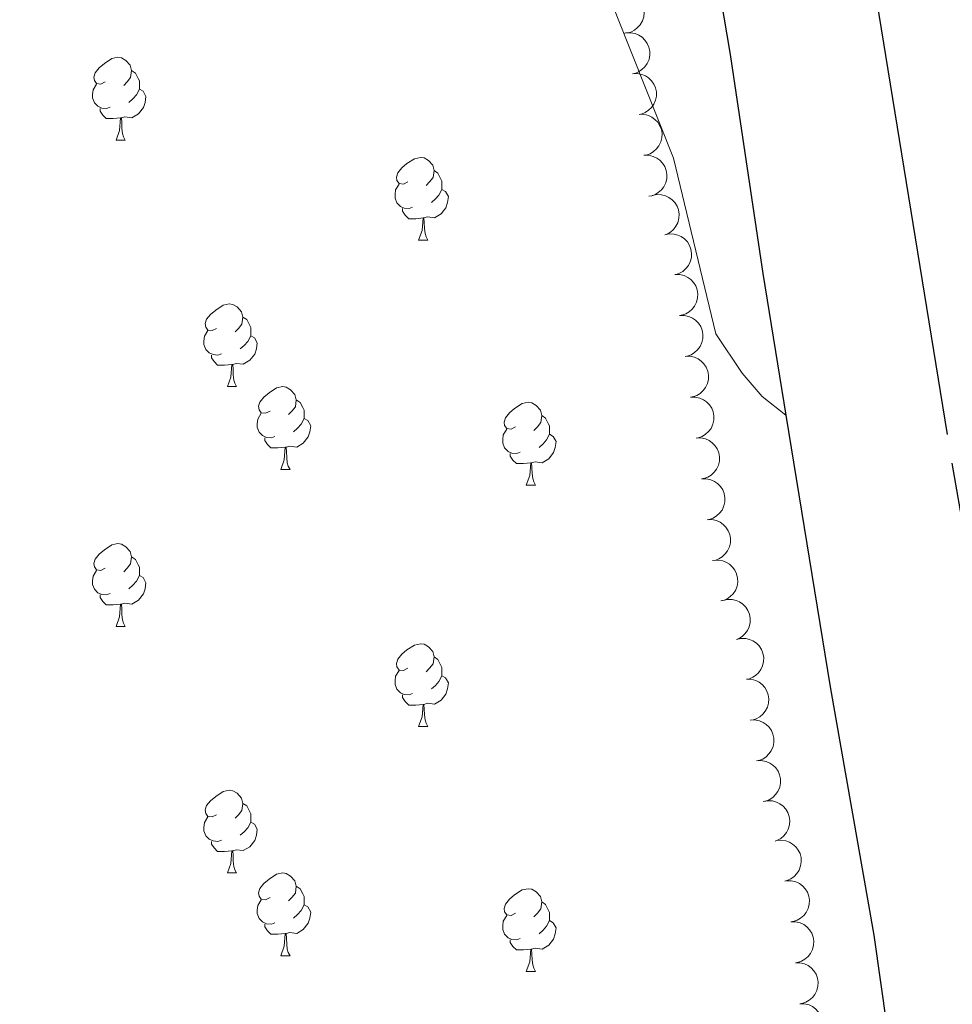
# Model space of a CAD drawing. Units: metres. Extents: x 603685 to 608184, y 701258 to 704295.
# Drawn here: x 606630 to 606743, y 702860 to 702979 of the extents above; entities that cross this region are included whole.
import ezdxf

# ---------------------------------------------------------------- set-up
doc = ezdxf.new("R2010")
doc.units = ezdxf.units.M
doc.header["$MEASUREMENT"] = 0
doc.linetypes.add('DGN Style 3', pattern=[78.722924, 56.23066, -22.492264])
for name, color, linetype, lineweight in [('Carátula', 7, 'Continuous', 0), ('Elementos auxiliares', 7, 'Continuous', 0), ('Entidades rústicas y varios', 7, 'Continuous', 0), ('Viales y ferrocarril', 7, 'Continuous', 0)]:
    doc.layers.add(name, color=color, linetype=linetype, lineweight=lineweight)

msp = doc.modelspace()

# ---------------------------------------------------------------- linework, layer by layer
at = {"layer": 'Carátula', "color": 7, "linetype": 'Continuous', "lineweight": 0}
msp.add_3dface([(603729.877, 701257.571), (608184.354, 701325.442), (608139.107, 704295.108), (603684.63, 704227.237)], dxfattribs=at)
at = {"layer": 'Elementos auxiliares', "color": 250, "linetype": 'Continuous', "lineweight": 0}
msp.add_3dface([(604595.67, 701664.82), (604561.02, 703978.02), (607985.8, 704030.22), (608021.62, 701717.02)], dxfattribs=at)
at = {"layer": 'Entidades rústicas y varios', "color": 92, "linetype": 'Continuous', "lineweight": 0, "flags": 128}
for points, elevation in [([(606702.873, 702982.307), (606703.434, 702982.277), (606703.994, 702982.103), (606704.416, 702981.869), (606704.755, 702981.58), (606705.074, 702981.204), (606705.31, 702980.773), (606705.456, 702980.304), (606705.5, 702979.804), (606705.452, 702979.299), (606705.299, 702978.815), (606705.023, 702978.337), (606704.704, 702977.988), (606704.316, 702977.682), (606703.881, 702977.451), (606703.513, 702977.353), (606703.126, 702977.314)], 459.827), ([(606703.299, 702977.332), (606703.86, 702977.363), (606704.436, 702977.252), (606704.881, 702977.066), (606705.249, 702976.816), (606705.608, 702976.478), (606705.89, 702976.075), (606706.086, 702975.625), (606706.185, 702975.132), (606706.193, 702974.625), (606706.094, 702974.127), (606705.873, 702973.622), (606705.594, 702973.24), (606705.242, 702972.893), (606704.835, 702972.616), (606704.479, 702972.479), (606704.099, 702972.397)], 459.827), ([(606704.099, 702972.397), (606704.661, 702972.428), (606705.236, 702972.317), (606705.681, 702972.131), (606706.05, 702971.881), (606706.408, 702971.542), (606706.69, 702971.139), (606706.887, 702970.689), (606706.985, 702970.197), (606706.993, 702969.689), (606706.894, 702969.192), (606706.673, 702968.687), (606706.394, 702968.305), (606706.042, 702967.957), (606705.635, 702967.68), (606705.279, 702967.543), (606704.9, 702967.461)], 459.827), ([(606704.888, 702967.46), (606705.45, 702967.467), (606706.02, 702967.331), (606706.457, 702967.126), (606706.814, 702966.86), (606707.158, 702966.506), (606707.422, 702966.091), (606707.599, 702965.634), (606707.677, 702965.137), (606707.663, 702964.63), (606707.543, 702964.137), (606707.299, 702963.642), (606707.005, 702963.273), (606706.638, 702962.941), (606706.219, 702962.681), (606705.858, 702962.559), (606705.475, 702962.494)], 459.827), ([(606705.475, 702962.494), (606706.037, 702962.501), (606706.607, 702962.365), (606707.044, 702962.16), (606707.401, 702961.895), (606707.745, 702961.541), (606708.009, 702961.126), (606708.186, 702960.668), (606708.263, 702960.172), (606708.249, 702959.665), (606708.129, 702959.172), (606707.886, 702958.677), (606707.592, 702958.307), (606707.225, 702957.975), (606706.806, 702957.716), (606706.445, 702957.594), (606706.062, 702957.529)], 459.827), ([(606706.486, 702957.62), (606707.037, 702957.733), (606707.622, 702957.707), (606708.089, 702957.589), (606708.491, 702957.395), (606708.895, 702957.112), (606709.233, 702956.755), (606709.493, 702956.339), (606709.662, 702955.866), (606709.744, 702955.365), (606709.719, 702954.858), (606709.574, 702954.326), (606709.354, 702953.908), (606709.056, 702953.513), (606708.694, 702953.179), (606708.363, 702952.991), (606707.999, 702952.855)], 459.78), ([(606707.999, 702952.855), (606708.549, 702952.968), (606709.135, 702952.942), (606709.602, 702952.823), (606710.004, 702952.629), (606710.407, 702952.347), (606710.745, 702951.989), (606711.006, 702951.573), (606711.175, 702951.1), (606711.257, 702950.6), (606711.232, 702950.093), (606711.087, 702949.561), (606710.867, 702949.142), (606710.569, 702948.747), (606710.207, 702948.413), (606709.875, 702948.226), (606709.512, 702948.089)], 459.731), ([(606709.233, 702948.032), (606709.795, 702948.037), (606710.365, 702947.899), (606710.8, 702947.692), (606711.157, 702947.425), (606711.499, 702947.07), (606711.761, 702946.654), (606711.937, 702946.195), (606712.012, 702945.699), (606711.996, 702945.192), (606711.874, 702944.699), (606711.628, 702944.205), (606711.332, 702943.837), (606710.964, 702943.506), (606710.544, 702943.249), (606710.183, 702943.128), (606709.799, 702943.065)], 459.579), ([(606709.809, 702943.067), (606710.371, 702943.083), (606710.943, 702942.956), (606711.383, 702942.759), (606711.745, 702942.499), (606712.094, 702942.151), (606712.365, 702941.74), (606712.55, 702941.285), (606712.635, 702940.79), (606712.629, 702940.283), (606712.517, 702939.788), (606712.282, 702939.289), (606711.993, 702938.915), (606711.632, 702938.577), (606711.218, 702938.311), (606710.858, 702938.183), (606710.476, 702938.112)], 459.508), ([(606710.476, 702938.112), (606711.038, 702938.128), (606711.61, 702938.001), (606712.05, 702937.804), (606712.412, 702937.544), (606712.761, 702937.195), (606713.032, 702936.785), (606713.217, 702936.33), (606713.302, 702935.835), (606713.296, 702935.328), (606713.184, 702934.833), (606712.949, 702934.334), (606712.66, 702933.96), (606712.299, 702933.622), (606711.885, 702933.356), (606711.525, 702933.228), (606711.143, 702933.157)], 459.508), ([(606711.143, 702933.157), (606711.705, 702933.173), (606712.277, 702933.046), (606712.717, 702932.848), (606713.079, 702932.588), (606713.428, 702932.24), (606713.699, 702931.83), (606713.884, 702931.375), (606713.969, 702930.88), (606713.963, 702930.372), (606713.851, 702929.877), (606713.616, 702929.379), (606713.327, 702929.004), (606712.966, 702928.667), (606712.552, 702928.4), (606712.192, 702928.273), (606711.81, 702928.201)], 459.508), ([(606711.81, 702928.201), (606712.372, 702928.217), (606712.944, 702928.091), (606713.384, 702927.893), (606713.746, 702927.633), (606714.095, 702927.285), (606714.366, 702926.874), (606714.551, 702926.419), (606714.636, 702925.924), (606714.63, 702925.417), (606714.518, 702924.922), (606714.283, 702924.423), (606713.994, 702924.049), (606713.633, 702923.711), (606713.219, 702923.445), (606712.859, 702923.318), (606712.477, 702923.246)], 459.508), ([(606712.477, 702923.246), (606713.039, 702923.262), (606713.611, 702923.135), (606714.051, 702922.938), (606714.413, 702922.678), (606714.762, 702922.33), (606715.033, 702921.919), (606715.218, 702921.464), (606715.303, 702920.969), (606715.297, 702920.462), (606715.185, 702919.967), (606714.95, 702919.468), (606714.661, 702919.094), (606714.3, 702918.756), (606713.886, 702918.49), (606713.526, 702918.362), (606713.144, 702918.291)], 459.508), ([(606713.144, 702918.291), (606713.706, 702918.307), (606714.278, 702918.18), (606714.718, 702917.982), (606715.08, 702917.722), (606715.429, 702917.374), (606715.7, 702916.964), (606715.885, 702916.509), (606715.97, 702916.014), (606715.964, 702915.506), (606715.852, 702915.012), (606715.617, 702914.513), (606715.328, 702914.138), (606714.967, 702913.801), (606714.552, 702913.534), (606714.193, 702913.407), (606713.811, 702913.335)], 459.508), ([(606713.895, 702913.349), (606714.456, 702913.395), (606715.033, 702913.298), (606715.483, 702913.125), (606715.858, 702912.884), (606716.225, 702912.555), (606716.518, 702912.16), (606716.726, 702911.715), (606716.838, 702911.225), (606716.859, 702910.718), (606716.773, 702910.218), (606716.565, 702909.708), (606716.297, 702909.318), (606715.953, 702908.962), (606715.554, 702908.674), (606715.202, 702908.528), (606714.824, 702908.436)], 459.508), ([(606715.064, 702908.502), (606715.612, 702908.628), (606716.198, 702908.616), (606716.668, 702908.509), (606717.074, 702908.325), (606717.484, 702908.052), (606717.831, 702907.703), (606718.101, 702907.293), (606718.282, 702906.825), (606718.376, 702906.326), (606718.364, 702905.819), (606718.231, 702905.284), (606718.022, 702904.86), (606717.734, 702904.458), (606717.38, 702904.115), (606717.053, 702903.92), (606716.692, 702903.774)], 459.374), ([(606716.692, 702903.777), (606717.239, 702903.903), (606717.825, 702903.891), (606718.295, 702903.784), (606718.701, 702903.6), (606719.112, 702903.327), (606719.459, 702902.978), (606719.729, 702902.568), (606719.91, 702902.1), (606720.004, 702901.601), (606719.991, 702901.094), (606719.859, 702900.559), (606719.649, 702900.135), (606719.361, 702899.733), (606719.007, 702899.39), (606718.68, 702899.195), (606718.32, 702899.049)], 459.215), ([(606717.909, 702898.962), (606718.471, 702898.952), (606719.036, 702898.799), (606719.466, 702898.581), (606719.816, 702898.304), (606720.148, 702897.94), (606720.4, 702897.518), (606720.563, 702897.054), (606720.625, 702896.556), (606720.595, 702896.05), (606720.46, 702895.56), (606720.202, 702895.073), (606719.897, 702894.713), (606719.52, 702894.392), (606719.093, 702894.146), (606718.729, 702894.035), (606718.344, 702893.981)], 459.19), ([(606718.345, 702893.981), (606718.907, 702894.013), (606719.482, 702893.902), (606719.927, 702893.717), (606720.296, 702893.467), (606720.654, 702893.128), (606720.937, 702892.725), (606721.133, 702892.276), (606721.232, 702891.783), (606721.24, 702891.276), (606721.142, 702890.778), (606720.921, 702890.273), (606720.643, 702889.891), (606720.29, 702889.543), (606719.884, 702889.266), (606719.528, 702889.128), (606719.148, 702889.046)], 459.19), ([(606719.148, 702889.046), (606719.71, 702889.078), (606720.285, 702888.967), (606720.73, 702888.781), (606721.099, 702888.531), (606721.457, 702888.193), (606721.74, 702887.79), (606721.937, 702887.341), (606722.035, 702886.848), (606722.043, 702886.341), (606721.945, 702885.843), (606721.724, 702885.338), (606721.446, 702884.956), (606721.093, 702884.608), (606720.687, 702884.331), (606720.331, 702884.193), (606719.951, 702884.111)], 459.19), ([(606719.954, 702884.113), (606720.506, 702884.216), (606721.091, 702884.179), (606721.556, 702884.052), (606721.954, 702883.851), (606722.353, 702883.562), (606722.684, 702883.198), (606722.937, 702882.777), (606723.098, 702882.301), (606723.171, 702881.799), (606723.137, 702881.293), (606722.982, 702880.764), (606722.755, 702880.349), (606722.45, 702879.96), (606722.082, 702879.632), (606721.747, 702879.451), (606721.381, 702879.321)], 459.114), ([(606721.544, 702879.365), (606722.103, 702879.422), (606722.683, 702879.338), (606723.136, 702879.173), (606723.517, 702878.941), (606723.89, 702878.62), (606724.191, 702878.23), (606724.409, 702877.79), (606724.53, 702877.303), (606724.562, 702876.796), (606724.487, 702876.295), (606724.289, 702875.78), (606724.029, 702875.385), (606723.694, 702875.022), (606723.3, 702874.726), (606722.951, 702874.572), (606722.576, 702874.472)], 458.977), ([(606722.786, 702874.505), (606723.348, 702874.506), (606723.916, 702874.363), (606724.35, 702874.153), (606724.705, 702873.883), (606725.044, 702873.526), (606725.303, 702873.108), (606725.475, 702872.648), (606725.546, 702872.151), (606725.526, 702871.644), (606725.401, 702871.152), (606725.152, 702870.66), (606724.853, 702870.294), (606724.482, 702869.966), (606724.06, 702869.712), (606723.698, 702869.594), (606723.314, 702869.533)], 458.972), ([(606723.314, 702869.534), (606723.876, 702869.534), (606724.445, 702869.391), (606724.879, 702869.182), (606725.233, 702868.912), (606725.572, 702868.554), (606725.832, 702868.136), (606726.004, 702867.676), (606726.075, 702867.179), (606726.055, 702866.672), (606725.929, 702866.18), (606725.68, 702865.688), (606725.381, 702865.322), (606725.011, 702864.995), (606724.589, 702864.74), (606724.226, 702864.623), (606723.843, 702864.562)], 458.917), ([(606723.843, 702864.562), (606724.405, 702864.562), (606724.973, 702864.42), (606725.407, 702864.21), (606725.762, 702863.94), (606726.101, 702863.582), (606726.361, 702863.164), (606726.532, 702862.704), (606726.604, 702862.207), (606726.584, 702861.7), (606726.458, 702861.209), (606726.209, 702860.717), (606725.91, 702860.35), (606725.539, 702860.023), (606725.118, 702859.768), (606724.755, 702859.651), (606724.371, 702859.59)], 458.861), ([(606724.371, 702859.59), (606724.933, 702859.591), (606725.502, 702859.448), (606725.936, 702859.238), (606726.29, 702858.968), (606726.63, 702858.611), (606726.889, 702858.193), (606727.061, 702857.733), (606727.132, 702857.236), (606727.112, 702856.729), (606726.986, 702856.237), (606726.738, 702855.745), (606726.439, 702855.379), (606726.068, 702855.051), (606725.646, 702854.797), (606725.284, 702854.679), (606724.9, 702854.618)], 458.805)]:
    msp.add_lwpolyline(points, dxfattribs=dict(at, elevation=elevation))
for points in [[(606640.151, 702971.408), (606639.621, 702971.143), (606639.091, 702971.198), (606638.826, 702971.568), (606638.771, 702971.993), (606638.931, 702972.513), (606639.411, 702973.108), (606640.046, 702973.638), (606640.946, 702974.223), (606641.691, 702974.383), (606642.116, 702974.328), (606642.646, 702974.013), (606643.176, 702973.428), (606643.336, 702972.788), (606643.226, 702971.938), (606642.801, 702971.408), (606642.381, 702970.983)], [(606643.336, 702972.788), (606643.811, 702972.473), (606644.126, 702971.833), (606644.286, 702971.513), (606644.286, 702970.933), (606644.286, 702970.508), (606643.916, 702969.818), (606643.496, 702969.338), (606643.016, 702968.918)], [(606640.736, 702968.328), (606640.311, 702968.168), (606639.726, 702968.228), (606639.251, 702968.438), (606638.826, 702968.863), (606638.611, 702969.448), (606638.611, 702969.868), (606638.666, 702970.453), (606639.091, 702971.143)], [(606644.286, 702970.508), (606644.741, 702970.258), (606645.086, 702969.643), (606644.976, 702968.918), (606644.766, 702968.278), (606644.181, 702967.538), (606643.386, 702967.058), (606642.536, 702967.163), (606642.106, 702967.033)], [(606641.996, 702967.033), (606641.106, 702966.948), (606640.261, 702966.948), (606639.836, 702967.378), (606639.516, 702967.853), (606639.516, 702968.168)], [(606641.451, 702964.348), (606641.886, 702965.508), (606641.996, 702967.033), (606642.106, 702967.033), (606642.141, 702966.448), (606642.176, 702965.763), (606642.246, 702965.148), (606642.361, 702964.748), (606642.576, 702964.348)], [(606641.451, 702964.348), (606642.576, 702964.348)], [(606676.842, 702959.268), (606676.312, 702959.003), (606675.782, 702959.058), (606675.517, 702959.428), (606675.462, 702959.853), (606675.622, 702960.373), (606676.102, 702960.968), (606676.737, 702961.498), (606677.637, 702962.083), (606678.382, 702962.243), (606678.807, 702962.188), (606679.337, 702961.873), (606679.867, 702961.288), (606680.027, 702960.648), (606679.917, 702959.798), (606679.492, 702959.268), (606679.072, 702958.843)], [(606680.027, 702960.648), (606680.502, 702960.333), (606680.817, 702959.693), (606680.977, 702959.373), (606680.977, 702958.793), (606680.977, 702958.368), (606680.607, 702957.678), (606680.187, 702957.198), (606679.707, 702956.778)], [(606677.427, 702956.188), (606677.002, 702956.028), (606676.417, 702956.088), (606675.942, 702956.298), (606675.517, 702956.723), (606675.302, 702957.308), (606675.302, 702957.728), (606675.357, 702958.313), (606675.782, 702959.003)], [(606680.977, 702958.368), (606681.432, 702958.118), (606681.777, 702957.503), (606681.667, 702956.778), (606681.457, 702956.138), (606680.872, 702955.398), (606680.077, 702954.918), (606679.227, 702955.023), (606678.797, 702954.893)], [(606678.687, 702954.893), (606677.797, 702954.808), (606676.952, 702954.808), (606676.527, 702955.238), (606676.207, 702955.713), (606676.207, 702956.028)], [(606678.142, 702952.208), (606678.577, 702953.368), (606678.687, 702954.893), (606678.797, 702954.893), (606678.832, 702954.308), (606678.867, 702953.623), (606678.937, 702953.008), (606679.052, 702952.608), (606679.267, 702952.208)], [(606678.142, 702952.208), (606679.267, 702952.208)], [(606653.654, 702941.499), (606653.124, 702941.234), (606652.594, 702941.289), (606652.329, 702941.659), (606652.274, 702942.084), (606652.434, 702942.604), (606652.914, 702943.199), (606653.549, 702943.729), (606654.449, 702944.314), (606655.194, 702944.474), (606655.619, 702944.419), (606656.149, 702944.104), (606656.679, 702943.519), (606656.839, 702942.879), (606656.729, 702942.029), (606656.304, 702941.499), (606655.884, 702941.074)], [(606656.839, 702942.879), (606657.314, 702942.564), (606657.629, 702941.924), (606657.789, 702941.604), (606657.789, 702941.024), (606657.789, 702940.599), (606657.419, 702939.909), (606656.999, 702939.429), (606656.519, 702939.009)], [(606654.239, 702938.419), (606653.814, 702938.259), (606653.229, 702938.319), (606652.754, 702938.529), (606652.329, 702938.954), (606652.114, 702939.539), (606652.114, 702939.959), (606652.169, 702940.544), (606652.594, 702941.234)], [(606657.789, 702940.599), (606658.244, 702940.349), (606658.589, 702939.734), (606658.479, 702939.009), (606658.269, 702938.369), (606657.684, 702937.629), (606656.889, 702937.149), (606656.039, 702937.254), (606655.609, 702937.124)], [(606655.499, 702937.124), (606654.609, 702937.039), (606653.764, 702937.039), (606653.339, 702937.469), (606653.019, 702937.944), (606653.019, 702938.259)], [(606654.954, 702934.439), (606655.389, 702935.599), (606655.499, 702937.124), (606655.609, 702937.124), (606655.644, 702936.539), (606655.679, 702935.854), (606655.749, 702935.239), (606655.864, 702934.839), (606656.079, 702934.439)], [(606654.954, 702934.439), (606656.079, 702934.439)], [(606660.129, 702931.464), (606659.599, 702931.199), (606659.069, 702931.254), (606658.804, 702931.624), (606658.749, 702932.049), (606658.909, 702932.569), (606659.389, 702933.164), (606660.024, 702933.694), (606660.924, 702934.279), (606661.669, 702934.439), (606662.094, 702934.384), (606662.624, 702934.069), (606663.154, 702933.484), (606663.314, 702932.844), (606663.204, 702931.994), (606662.779, 702931.464), (606662.359, 702931.039)], [(606663.314, 702932.844), (606663.789, 702932.529), (606664.104, 702931.889), (606664.264, 702931.569), (606664.264, 702930.989), (606664.264, 702930.564), (606663.894, 702929.874), (606663.474, 702929.394), (606662.994, 702928.974)], [(606689.901, 702929.559), (606689.371, 702929.294), (606688.841, 702929.349), (606688.576, 702929.719), (606688.521, 702930.144), (606688.681, 702930.664), (606689.161, 702931.259), (606689.796, 702931.789), (606690.696, 702932.374), (606691.441, 702932.534), (606691.866, 702932.479), (606692.396, 702932.164), (606692.926, 702931.579), (606693.086, 702930.939), (606692.976, 702930.089), (606692.551, 702929.559), (606692.131, 702929.134)], [(606660.714, 702928.384), (606660.289, 702928.224), (606659.704, 702928.284), (606659.229, 702928.494), (606658.804, 702928.919), (606658.589, 702929.504), (606658.589, 702929.924), (606658.644, 702930.509), (606659.069, 702931.199)], [(606693.086, 702930.939), (606693.561, 702930.624), (606693.876, 702929.984), (606694.036, 702929.664), (606694.036, 702929.084), (606694.036, 702928.659), (606693.666, 702927.969), (606693.246, 702927.489), (606692.766, 702927.069)], [(606664.264, 702930.564), (606664.719, 702930.314), (606665.064, 702929.699), (606664.954, 702928.974), (606664.744, 702928.334), (606664.159, 702927.594), (606663.364, 702927.114), (606662.514, 702927.219), (606662.084, 702927.089)], [(606690.486, 702926.479), (606690.061, 702926.319), (606689.476, 702926.379), (606689.001, 702926.589), (606688.576, 702927.014), (606688.361, 702927.599), (606688.361, 702928.019), (606688.416, 702928.604), (606688.841, 702929.294)], [(606694.036, 702928.659), (606694.491, 702928.409), (606694.836, 702927.794), (606694.726, 702927.069), (606694.516, 702926.429), (606693.931, 702925.689), (606693.136, 702925.209), (606692.286, 702925.314), (606691.856, 702925.184)], [(606661.974, 702927.089), (606661.084, 702927.004), (606660.239, 702927.004), (606659.814, 702927.434), (606659.494, 702927.909), (606659.494, 702928.224)], [(606661.429, 702924.404), (606661.864, 702925.564), (606661.974, 702927.089), (606662.084, 702927.089), (606662.119, 702926.504), (606662.154, 702925.819), (606662.224, 702925.204), (606662.339, 702924.804), (606662.554, 702924.404)], [(606691.746, 702925.184), (606690.856, 702925.099), (606690.011, 702925.099), (606689.586, 702925.529), (606689.266, 702926.004), (606689.266, 702926.319)], [(606691.201, 702922.499), (606691.636, 702923.659), (606691.746, 702925.184), (606691.856, 702925.184), (606691.891, 702924.599), (606691.926, 702923.914), (606691.996, 702923.299), (606692.111, 702922.899), (606692.326, 702922.499)], [(606661.429, 702924.404), (606662.554, 702924.404)], [(606691.201, 702922.499), (606692.326, 702922.499)], [(606640.151, 702912.416), (606639.621, 702912.151), (606639.091, 702912.206), (606638.826, 702912.576), (606638.771, 702913.001), (606638.931, 702913.521), (606639.411, 702914.116), (606640.046, 702914.646), (606640.946, 702915.231), (606641.691, 702915.391), (606642.116, 702915.336), (606642.646, 702915.021), (606643.176, 702914.436), (606643.336, 702913.796), (606643.226, 702912.946), (606642.801, 702912.416), (606642.381, 702911.991)], [(606643.336, 702913.796), (606643.811, 702913.481), (606644.126, 702912.841), (606644.286, 702912.521), (606644.286, 702911.941), (606644.286, 702911.516), (606643.916, 702910.826), (606643.496, 702910.346), (606643.016, 702909.926)], [(606640.736, 702909.336), (606640.311, 702909.176), (606639.726, 702909.236), (606639.251, 702909.446), (606638.826, 702909.871), (606638.611, 702910.456), (606638.611, 702910.876), (606638.666, 702911.461), (606639.091, 702912.151)], [(606644.286, 702911.516), (606644.741, 702911.266), (606645.086, 702910.651), (606644.976, 702909.926), (606644.766, 702909.286), (606644.181, 702908.546), (606643.386, 702908.066), (606642.536, 702908.171), (606642.106, 702908.041)], [(606641.996, 702908.041), (606641.106, 702907.956), (606640.261, 702907.956), (606639.836, 702908.386), (606639.516, 702908.861), (606639.516, 702909.176)], [(606641.451, 702905.356), (606641.886, 702906.516), (606641.996, 702908.041), (606642.106, 702908.041), (606642.141, 702907.456), (606642.176, 702906.771), (606642.246, 702906.156), (606642.361, 702905.756), (606642.576, 702905.356)], [(606641.451, 702905.356), (606642.576, 702905.356)], [(606676.842, 702900.276), (606676.312, 702900.011), (606675.782, 702900.066), (606675.517, 702900.436), (606675.462, 702900.861), (606675.622, 702901.381), (606676.102, 702901.976), (606676.737, 702902.506), (606677.637, 702903.091), (606678.382, 702903.251), (606678.807, 702903.196), (606679.337, 702902.881), (606679.867, 702902.296), (606680.027, 702901.656), (606679.917, 702900.806), (606679.492, 702900.276), (606679.072, 702899.851)], [(606680.027, 702901.656), (606680.502, 702901.341), (606680.817, 702900.701), (606680.977, 702900.381), (606680.977, 702899.801), (606680.977, 702899.376), (606680.607, 702898.686), (606680.187, 702898.206), (606679.707, 702897.786)], [(606677.427, 702897.196), (606677.002, 702897.036), (606676.417, 702897.096), (606675.942, 702897.306), (606675.517, 702897.731), (606675.302, 702898.316), (606675.302, 702898.736), (606675.357, 702899.321), (606675.782, 702900.011)], [(606680.977, 702899.376), (606681.432, 702899.126), (606681.777, 702898.511), (606681.667, 702897.786), (606681.457, 702897.146), (606680.872, 702896.406), (606680.077, 702895.926), (606679.227, 702896.031), (606678.797, 702895.901)], [(606678.687, 702895.901), (606677.797, 702895.816), (606676.952, 702895.816), (606676.527, 702896.246), (606676.207, 702896.721), (606676.207, 702897.036)], [(606678.142, 702893.216), (606678.577, 702894.376), (606678.687, 702895.901), (606678.797, 702895.901), (606678.832, 702895.316), (606678.867, 702894.631), (606678.937, 702894.016), (606679.052, 702893.616), (606679.267, 702893.216)], [(606678.142, 702893.216), (606679.267, 702893.216)], [(606653.654, 702882.507), (606653.124, 702882.242), (606652.594, 702882.297), (606652.329, 702882.667), (606652.274, 702883.092), (606652.434, 702883.612), (606652.914, 702884.207), (606653.549, 702884.737), (606654.449, 702885.322), (606655.194, 702885.482), (606655.619, 702885.427), (606656.149, 702885.112), (606656.679, 702884.527), (606656.839, 702883.887), (606656.729, 702883.037), (606656.304, 702882.507), (606655.884, 702882.082)], [(606656.839, 702883.887), (606657.314, 702883.572), (606657.629, 702882.932), (606657.789, 702882.612), (606657.789, 702882.032), (606657.789, 702881.607), (606657.419, 702880.917), (606656.999, 702880.437), (606656.519, 702880.017)], [(606654.239, 702879.427), (606653.814, 702879.267), (606653.229, 702879.327), (606652.754, 702879.537), (606652.329, 702879.962), (606652.114, 702880.547), (606652.114, 702880.967), (606652.169, 702881.552), (606652.594, 702882.242)], [(606657.789, 702881.607), (606658.244, 702881.357), (606658.589, 702880.742), (606658.479, 702880.017), (606658.269, 702879.377), (606657.684, 702878.637), (606656.889, 702878.157), (606656.039, 702878.262), (606655.609, 702878.132)], [(606655.499, 702878.132), (606654.609, 702878.047), (606653.764, 702878.047), (606653.339, 702878.477), (606653.019, 702878.952), (606653.019, 702879.267)], [(606654.954, 702875.447), (606655.389, 702876.607), (606655.499, 702878.132), (606655.609, 702878.132), (606655.644, 702877.547), (606655.679, 702876.862), (606655.749, 702876.247), (606655.864, 702875.847), (606656.079, 702875.447)], [(606654.954, 702875.447), (606656.079, 702875.447)], [(606660.129, 702872.472), (606659.599, 702872.207), (606659.069, 702872.262), (606658.804, 702872.632), (606658.749, 702873.057), (606658.909, 702873.577), (606659.389, 702874.172), (606660.024, 702874.702), (606660.924, 702875.287), (606661.669, 702875.447), (606662.094, 702875.392), (606662.624, 702875.077), (606663.154, 702874.492), (606663.314, 702873.852), (606663.204, 702873.002), (606662.779, 702872.472), (606662.359, 702872.047)], [(606663.314, 702873.852), (606663.789, 702873.537), (606664.104, 702872.897), (606664.264, 702872.577), (606664.264, 702871.997), (606664.264, 702871.572), (606663.894, 702870.882), (606663.474, 702870.402), (606662.994, 702869.982)], [(606689.901, 702870.567), (606689.371, 702870.302), (606688.841, 702870.357), (606688.576, 702870.727), (606688.521, 702871.152), (606688.681, 702871.672), (606689.161, 702872.267), (606689.796, 702872.797), (606690.696, 702873.382), (606691.441, 702873.542), (606691.866, 702873.487), (606692.396, 702873.172), (606692.926, 702872.587), (606693.086, 702871.947), (606692.976, 702871.097), (606692.551, 702870.567), (606692.131, 702870.142)], [(606660.714, 702869.392), (606660.289, 702869.232), (606659.704, 702869.292), (606659.229, 702869.502), (606658.804, 702869.927), (606658.589, 702870.512), (606658.589, 702870.932), (606658.644, 702871.517), (606659.069, 702872.207)], [(606664.264, 702871.572), (606664.719, 702871.322), (606665.064, 702870.707), (606664.954, 702869.982), (606664.744, 702869.342), (606664.159, 702868.602), (606663.364, 702868.122), (606662.514, 702868.227), (606662.084, 702868.097)], [(606693.086, 702871.947), (606693.561, 702871.632), (606693.876, 702870.992), (606694.036, 702870.672), (606694.036, 702870.092), (606694.036, 702869.667), (606693.666, 702868.977), (606693.246, 702868.497), (606692.766, 702868.077)], [(606690.486, 702867.487), (606690.061, 702867.327), (606689.476, 702867.387), (606689.001, 702867.597), (606688.576, 702868.022), (606688.361, 702868.607), (606688.361, 702869.027), (606688.416, 702869.612), (606688.841, 702870.302)], [(606661.974, 702868.097), (606661.084, 702868.012), (606660.239, 702868.012), (606659.814, 702868.442), (606659.494, 702868.917), (606659.494, 702869.232)], [(606694.036, 702869.667), (606694.491, 702869.417), (606694.836, 702868.802), (606694.726, 702868.077), (606694.516, 702867.437), (606693.931, 702866.697), (606693.136, 702866.217), (606692.286, 702866.322), (606691.856, 702866.192)], [(606661.429, 702865.412), (606661.864, 702866.572), (606661.974, 702868.097), (606662.084, 702868.097), (606662.119, 702867.512), (606662.154, 702866.827), (606662.224, 702866.212), (606662.339, 702865.812), (606662.554, 702865.412)], [(606691.746, 702866.192), (606690.856, 702866.107), (606690.011, 702866.107), (606689.586, 702866.537), (606689.266, 702867.012), (606689.266, 702867.327)], [(606691.201, 702863.507), (606691.636, 702864.667), (606691.746, 702866.192), (606691.856, 702866.192), (606691.891, 702865.607), (606691.926, 702864.922), (606691.996, 702864.307), (606692.111, 702863.907), (606692.326, 702863.507)], [(606661.429, 702865.412), (606662.554, 702865.412)], [(606691.201, 702863.507), (606692.326, 702863.507)]]:
    msp.add_lwpolyline(points, dxfattribs=at)
at = {"layer": 'Viales y ferrocarril', "color": 250, "linetype": 'DGN Style 3', "lineweight": 25}
for points in [[(606691.066, 703125.135, 458.447), (606692.996, 703116.529, 458.022), (606702.238, 703057.615, 457.597), (606706.94, 703029.437, 457.172), (606715.926, 702974.705, 457.172), (606719.885, 702948.143, 457.172), (606722.684, 702930.981, 457.063)], [(606813.481, 702470.354, 454.312), (606812.916, 702486.059, 453.781), (606809.477, 702516.168, 454.205), (606803.603, 702553.13, 454.524), (606797.09, 702589.425, 454.736), (606790.269, 702632.295, 455.267), (606778.502, 702711.984, 456.117), (606752.447, 702869.728, 456.542), (606742.28, 702928.622, 456.648), (606733.719, 702981.352, 457.179), (606723.498, 703042.746, 457.179), (606711.855, 703116.782, 457.816), (606711.157, 703121.281, 458.241), (606710.864, 703125.056, 458.34)], [(606722.684, 702930.981, 457.063), (606728.063, 702898.015, 456.854), (606733.351, 702867.893, 456.535), (606736.695, 702844.526, 456.535), (606745.162, 702793.644, 456.429), (606750.423, 702759.823, 456.429), (606755.44, 702732.142, 456.216), (606762.077, 702690.193, 455.898), (606780.562, 702579.706, 454.411), (606786.841, 702536.716, 454.411), (606793.315, 702494.818, 454.199), (606796.391, 702463.885, 453.349), (606796.6, 702454.427, 453.349), (606796.383, 702451.184, 453.81)]]:
    msp.add_polyline3d(points, dxfattribs=at)
at = {"layer": 'Viales y ferrocarril', "color": 250, "linetype": 'DGN Style 3', "lineweight": 0}
msp.add_polyline3d([(606722.684, 702930.981, 457.063), (606719.805, 702933.256, 457.169), (606717.404, 702936.085, 457.593), (606714.199, 702940.855, 457.593), (606709.05, 702962.169, 457.593), (606702.256, 702979.206, 457.912), (606694.961, 702999.222, 457.806), (606689.619, 703009.655, 457.912), (606686.075, 703017.408, 457.912), (606682.189, 703030.865, 457.912), (606675.893, 703062.27, 458.018), (606672.217, 703073.556, 458.231), (606670.351, 703086.622, 458.337), (606669.743, 703099.39, 458.655), (606668.072, 703106.097, 458.337), (606664.734, 703111.951, 458.337), (606659.576, 703116.46, 458.443), (606653.909, 703123.052, 458.444)], dxfattribs=at)

doc.saveas('drawing.dxf')
